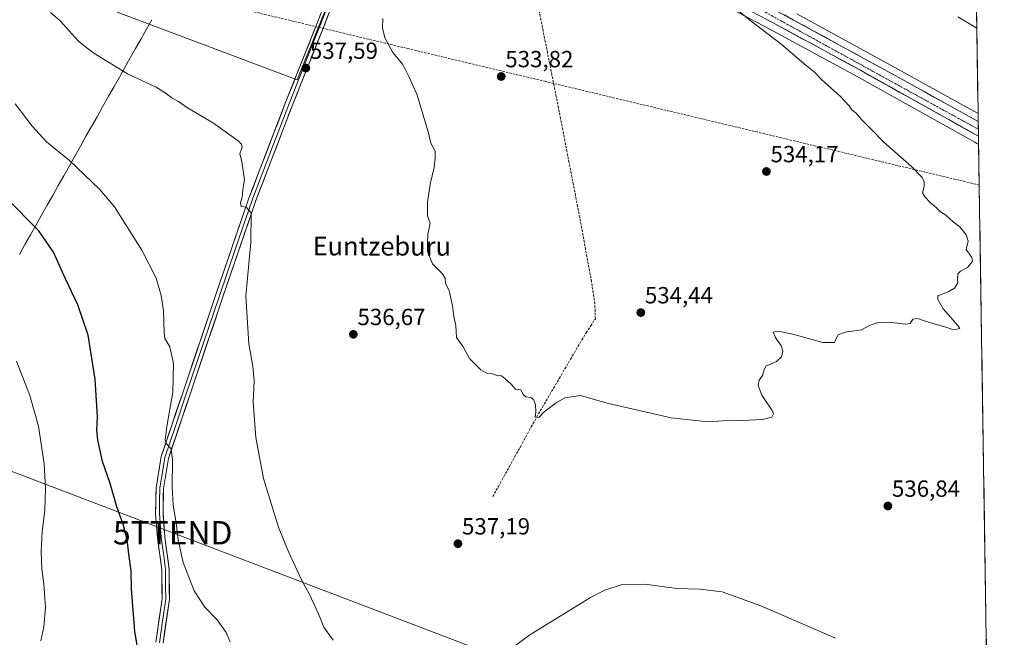
# Model space of a CAD drawing. Units: metres. Extents: x 603957 to 607412, y 4733842 to 4736207.
# Drawn here: x 606990 to 607412, y 4734392 to 4734656 of the extents above; entities that cross this region are included whole.
import ezdxf
from ezdxf.enums import TextEntityAlignment as Align

# ---------------------------------------------------------------- set-up
doc = ezdxf.new("R2010")
doc.units = ezdxf.units.M
doc.header["$MEASUREMENT"] = 0
doc.linetypes.add('TRAZO_Y_PUNTO', pattern=[1, 0.5, -0.25, 0, -0.25])
doc.linetypes.add('TRAZOSX2', pattern=[1.5, 1, -0.5])
doc.layers.get('0').update_dxf_attribs({"lineweight": 5})
for name, color, linetype, lineweight in [('Carretera de calzada única', 19, 'Continuous', 13), ('Carretera de calzada única Cxs', 19, 'Continuous', 13), ('Carretera de calzada única eje', 19, 'TRAZO_Y_PUNTO', 0), ('Carátula', 7, 'Continuous', 5), ('Conducción de agua lineal', 5, 'TRAZOSX2', 0), ('Corriente artificial lineal', 5, 'TRAZOSX2', 13), ('Cultivos herbáceos CxS', 92, 'Continuous', 0), ('Curva de nivel maestra', 36, 'Continuous', 30), ('Curva de nivel normal', 36, 'Continuous', 0), ('Entidad de ámbito territorial', 19, 'Continuous', 0), ('Entidad de ámbito territorial CxS', 92, 'Continuous', 0), ('Layer 0', 7, 'Continuous', 0), ('Municipio CxS', 142, 'Continuous', 0), ('Núcleo urbano CxS', 19, 'Continuous', 0), ('Punto de cota en terreno', 7, 'Continuous', 0), ('Rótulo de punto de cota en terreno', 19, 'Continuous', 0), ('Tendido', 6, 'Continuous', 0), ('Texto cartográfico', 19, 'Continuous', 0), ('Torre de tendido puntual', 7, 'Continuous', 0)]:
    doc.layers.add(name, color=color, linetype=linetype, lineweight=lineweight)
doc.styles.add('Arial', font='txt', dxfattribs={"height": 0.2})

# ---------------------------------------------------------------- blocks, each defined once
blk = doc.blocks.new('*U153')
at = {"layer": 'Cultivos herbáceos CxS', "color": 92, "linetype": 'Continuous', "lineweight": 0}
blk.add_polyline3d([(607395.33, 4734985.46, 543.58), (607401.07, 4734616.1, 536.88), (607401.07, 4734616.1, 536.88), (607396.12, 4734618.81, 537.01), (607366.91, 4734634.95, 536.51), (607323.45, 4734658.72, 535.78)], dxfattribs=at)
blk = doc.blocks.new('*U154')
at = {"layer": 'Cultivos herbáceos CxS', "color": 92, "linetype": 'Continuous', "lineweight": 0}
for points in [[(606997.35, 4734672.75, 539.2), (607109.25, 4734630.42, 537.79), (607133.84, 4734691.31, 534.97)], [(607274.38, 4734672.07, 534.46), (607311.59, 4734652.35, 535.08), (607348.9, 4734632.06, 535.9), (607399.74, 4734603.71, 536.45), (607400.54, 4734603.26, 536.45), (607401.1, 4734602.94, 536.45), (607401.22, 4734602.88, 536.45), (607401.27, 4734602.85, 536.45), (607412.3, 4733893.76, 549.2), (606011.81, 4733872.31, 602.78)]]:
    blk.add_polyline3d(points, dxfattribs=at)
blk = doc.blocks.new('*U162')
at = {"layer": 'Curva de nivel normal', "color": 36, "linetype": 'Continuous', "lineweight": 0}
blk.add_polyline3d([(607145.94, 4734656.75, 535), (607145.91, 4734652.72, 535), (607146.85, 4734648.46, 535), (607150.32, 4734642.22, 535), (607154.49, 4734637.03, 535), (607157.23, 4734631.61, 535), (607160.55, 4734624.36, 535), (607165.36, 4734608.17, 535), (607166.59, 4734603.4, 535), (607168.48, 4734599.96, 535), (607168.44, 4734597.01, 535), (607168.02, 4734592.99, 535), (607166.27, 4734585.77, 535), (607165.08, 4734578.05, 535), (607165.08, 4734572.23, 535), (607166.21, 4734569.05, 535), (607165.24, 4734564.16, 535), (607165.12, 4734560.3, 535), (607165.18, 4734557, 535), (607167.22, 4734551.7, 535), (607171.44, 4734547.59, 535), (607172.74, 4734545.56, 535), (607172.79, 4734543.27, 535), (607174.35, 4734540.17, 535), (607175.84, 4734533.66, 535), (607176.42, 4734529.1, 535), (607177.31, 4734525.27, 535), (607177.6, 4734520.08, 535), (607180.48, 4734516.14, 535), (607183.18, 4734511.13, 535), (607187.96, 4734506.25, 535), (607190.89, 4734504.68, 535), (607192.94, 4734504.52, 535), (607194.97, 4734503.83, 535), (607196.88, 4734503.68, 535), (607198.32, 4734502.5, 535), (607200.96, 4734500.13, 535), (607202.82, 4734497.99, 535), (607205.15, 4734497.65, 535), (607206.24, 4734495.55, 535), (607207.28, 4734494.65, 535), (607209.38, 4734494.41, 535), (607210.59, 4734493.57, 535), (607211.45, 4734491.45, 535), (607211.48, 4734488.1, 535), (607211.32, 4734486, 535), (607212.8, 4734485.91, 535), (607215.11, 4734488.22, 535), (607220.22, 4734492.14, 535), (607224.01, 4734494.34, 535), (607230.76, 4734495.26, 535), (607242.16, 4734492, 535), (607269.53, 4734485.77, 535), (607285.4, 4734484, 535), (607291.5, 4734484.35, 535), (607299.78, 4734484.49, 535), (607308.68, 4734485.02, 535), (607312.66, 4734485.97, 535), (607313.37, 4734487.44, 535), (607312.86, 4734488.86, 535), (607308.42, 4734495.45, 535), (607306.76, 4734499.53, 535), (607307.2, 4734501.78, 535), (607308.71, 4734503.9, 535), (607309.4, 4734506.25, 535), (607310.15, 4734507.9, 535), (607314.69, 4734509.78, 535), (607316.8, 4734511.88, 535), (607317.38, 4734514.23, 535), (607316.73, 4734516.58, 535), (607314.24, 4734520.08, 535), (607313.21, 4734522.42, 535), (607315.36, 4734522.78, 535), (607321.65, 4734521.54, 535), (607334.56, 4734517.96, 535), (607339.58, 4734517.96, 535), (607340.2, 4734519.7, 535), (607341.11, 4734521.24, 535), (607344.13, 4734522.36, 535), (607351.06, 4734523.36, 535), (607354.79, 4734525.4, 535), (607357.75, 4734526.34, 535), (607363.92, 4734526.5, 535), (607369.94, 4734525.8, 535), (607371.98, 4734526.16, 535), (607373.1, 4734527.96, 535), (607375.12, 4734528.28, 535), (607379.44, 4734526.76, 535), (607387.6, 4734524.45, 535), (607390.64, 4734523.39, 535), (607393.18, 4734524.01, 535), (607392.32, 4734525.28, 535), (607386.07, 4734532.39, 535), (607383.8, 4734536.4, 535), (607383.8, 4734537.94, 535), (607388.18, 4734539.65, 535), (607390.92, 4734541.3, 535), (607392.42, 4734543.49, 535), (607392.18, 4734545.1, 535), (607392.45, 4734547.38, 535), (607393.51, 4734548.53, 535), (607396.59, 4734550.08, 535), (607398.62, 4734552.62, 535), (607398.38, 4734554.44, 535), (607396.02, 4734557.8, 535), (607396.76, 4734561.44, 535), (607395.9, 4734564.13, 535), (607393.18, 4734567.48, 535), (607390.32, 4734569.7, 535), (607387.18, 4734572.51, 535), (607385.02, 4734573.97, 535), (607383.26, 4734575.71, 535), (607380.64, 4734577.72, 535), (607378.22, 4734580.41, 535), (607377.2, 4734582.05, 535), (607377.92, 4734584.77, 535), (607378, 4734586.85, 535), (607377.15, 4734588.66, 535), (607372.46, 4734593.31, 535), (607360.62, 4734603.8, 535), (607354.84, 4734609.76, 535), (607350.95, 4734613.55, 535), (607348.81, 4734616.16, 535), (607347.01, 4734617.62, 535), (607345.88, 4734619.38, 535), (607342.12, 4734623.39, 535), (607334, 4734630.58, 535), (607331.02, 4734633.81, 535), (607327.39, 4734636.56, 535), (607316.56, 4734645.92, 535), (607303.28, 4734656.03, 535), (607298.31, 4734660.14, 535)], dxfattribs=at)
blk = doc.blocks.new('5PATER')
at = {"layer": 'Carátula', "linetype": 'Continuous', "lineweight": 5}
h = blk.add_hatch(color=250, dxfattribs=at)
edge = h.paths.add_edge_path()
edge.add_ellipse((0, 0.01), major_axis=(-1.33, -1.34), ratio=0.999422, start_angle=0, end_angle=360)
blk = doc.blocks.new('5TTEND')
blk.add_text('5TTEND', height=10).set_placement((0, 0), align=Align.MIDDLE_CENTER)

msp = doc.modelspace()

# ---------------------------------------------------------------- linework, layer by layer
at = {"layer": 'Carretera de calzada única', "color": 19, "linetype": 'Continuous', "lineweight": 13}
for points in [[(607401.22, 4734606.31), (607350.35, 4734634.69), (607313.01, 4734654.99), (607275.73, 4734674.75), (607254.92, 4734684.71), (607220.66, 4734699.96), (607191.5, 4734712.72), (607182.48, 4734717.06), (607176.48, 4734720.26), (607162.74, 4734727.96)], [(607302.23, 4734666.88), (607322.01, 4734656.09), (607365.46, 4734632.32), (607394.67, 4734616.18), (607401.12, 4734612.65)], [(607401.12, 4734612.65), (607401.17, 4734609.3)], [(607401.17, 4734609.3), (607401.22, 4734606.31)]]:
    msp.add_lwpolyline(points, dxfattribs=at)
at = {"layer": 'Carretera de calzada única Cxs', "color": 19, "linetype": 'Continuous', "lineweight": 13}
msp.add_polyline3d([(607318.05, 4734658.25, 535.46), (607322.01, 4734656.09, 535.52), (607326.36, 4734653.71, 535.65), (607330.7, 4734651.34, 535.66), (607335.05, 4734648.96, 535.79), (607339.39, 4734646.58, 535.79), (607343.74, 4734644.21, 535.9), (607348.08, 4734641.83, 535.9), (607352.43, 4734639.45, 536.02), (607356.77, 4734637.07, 535.97), (607361.12, 4734634.7, 536.17), (607365.46, 4734632.32, 536.16), (607369.63, 4734630.01, 536.32), (607373.81, 4734627.71, 536.34), (607377.98, 4734625.4, 536.5), (607382.15, 4734623.1, 536.47), (607386.32, 4734620.79, 536.52), (607390.5, 4734618.49, 536.59), (607394.67, 4734616.18, 536.66), (607398.76, 4734613.94, 536.73), (607401.12, 4734612.65, 536.73), (607401.22, 4734606.31, 536.77), (607396.98, 4734608.68, 536.74), (607392.74, 4734611.04, 536.66), (607388.5, 4734613.41, 536.64), (607384.26, 4734615.77, 536.52), (607380.02, 4734618.14, 536.46), (607375.79, 4734620.5, 536.34), (607371.55, 4734622.87, 536.35), (607367.31, 4734625.23, 536.21), (607363.07, 4734627.6, 536.2), (607358.83, 4734629.96, 536.16), (607354.59, 4734632.33, 536.08), (607350.35, 4734634.69, 536), (607346.2, 4734636.95, 535.93), (607342.05, 4734639.2, 535.83), (607337.9, 4734641.46, 535.77), (607333.75, 4734643.71, 535.73), (607329.61, 4734645.97, 535.62), (607325.46, 4734648.22, 535.59), (607321.31, 4734650.48, 535.46), (607317.16, 4734652.73, 535.43), (607313.01, 4734654.99, 535.29), (607308.87, 4734657.19, 535.3)], dxfattribs=at)
at = {"layer": 'Carretera de calzada única eje', "color": 19, "linetype": 'TRAZO_Y_PUNTO', "lineweight": 0}
msp.add_lwpolyline([(607152.97, 4734737.35), (607163.21, 4734729.11), (607192.41, 4734714.76), (607258.48, 4734686.04), (607294.85, 4734667.72), (607401.17, 4734609.3)], dxfattribs=at)
at = {"layer": 'Conducción de agua lineal', "color": 5, "linetype": 'TRAZOSX2', "lineweight": 0}
msp.add_polyline3d([(607401.55, 4734585.4, 535.64), (607215.79, 4734629.74, 533.69), (607054.27, 4734668.31, 537.32), (606930.49, 4734697.86, 540.64), (606887.44, 4734707.66, 534.95), (606881.28, 4734708.95, 534.34), (606874.11, 4734710.13, 533.51), (606866.25, 4734710.97, 533.01), (606858.03, 4734711.39, 532.69), (606850.72, 4734711.46, 532.38), (606841.95, 4734710.97, 532.06), (606833.17, 4734709.92, 531.68), (606823.5, 4734708.32, 531.38), (606821.46, 4734707.84, 531.36)], dxfattribs=at)
at = {"layer": 'Corriente artificial lineal', "color": 5, "linetype": 'TRAZOSX2', "lineweight": 13}
msp.add_polyline3d([(607193.15, 4734452.06, 536.27), (607195.5, 4734456.31, 536.03), (607197.85, 4734460.57, 535.89), (607200.2, 4734464.82, 535.71), (607202.56, 4734469.08, 535.52), (607204.91, 4734473.33, 535.41), (607207.26, 4734477.58, 535.3), (607209.61, 4734481.84, 535.19), (607211.96, 4734486.09, 535.03), (607214.37, 4734490.22, 534.93), (607216.78, 4734494.35, 534.73), (607219.19, 4734498.47, 534.7), (607221.6, 4734502.6, 534.59), (607224.01, 4734506.73, 534.5), (607226.42, 4734510.86, 534.42), (607228.83, 4734514.98, 534.35), (607231.24, 4734519.11, 534.29), (607233.18, 4734522.12, 534.28), (607235.11, 4734525.12, 534.23), (607237.05, 4734528.13, 534.14), (607236.95, 4734531.36, 534.11), (607236.85, 4734534.58, 534.07), (607236.13, 4734539.31, 534), (607235.4, 4734544.04, 534.01), (607234.56, 4734548.63, 534.04), (607233.72, 4734553.21, 533.94), (607232.89, 4734557.8, 533.84), (607232.05, 4734562.39, 533.77), (607231.21, 4734566.97, 533.83), (607230.37, 4734571.56, 533.95), (607229.46, 4734576.26, 533.96), (607228.54, 4734580.95, 533.89), (607227.63, 4734585.65, 533.78), (607226.71, 4734590.34, 533.66), (607225.8, 4734595.04, 533.73), (607224.89, 4734599.74, 533.86), (607223.97, 4734604.43, 533.78), (607223.06, 4734609.13, 533.56), (607222.14, 4734613.82, 533.45), (607221.23, 4734618.52, 533.43), (607220.29, 4734623.22, 533.57), (607219.36, 4734627.92, 533.65), (607218.42, 4734632.61, 533.72), (607217.49, 4734637.31, 533.42), (607216.55, 4734642.01, 533.17), (607215.62, 4734646.71, 533.26), (607214.68, 4734651.41, 533.46), (607213.75, 4734656.11, 533.57), (607212.81, 4734660.8, 533.47)], dxfattribs=at)
at = {"layer": 'Cultivos herbáceos CxS', "color": 92, "linetype": 'Continuous', "lineweight": 0}
for points in [[(607395.33, 4734985.46, 543.58), (607401.07, 4734616.1, 536.88)], [(607047.41, 4734804.69, 533.42), (607030.26, 4734759.47, 534.34), (606997.35, 4734672.75, 539.2), (607109.25, 4734630.42, 537.79), (607133.84, 4734691.31, 534.97), (607150.04, 4734732.37, 534.1)], [(607047.41, 4734804.69, 533.42), (607030.26, 4734759.47, 534.34), (606997.35, 4734672.75, 539.2), (607109.25, 4734630.42, 537.79), (607133.84, 4734691.31, 534.97), (607150.04, 4734732.37, 534.1)], [(607150.04, 4734732.37, 534.1), (607156.52, 4734728.02, 533.71), (607156.71, 4734727.9, 533.7), (607175.04, 4734717.63, 534.34), (607181.07, 4734714.41, 534.27), (607181.18, 4734714.36, 534.27), (607190.2, 4734710.02, 534.14), (607190.3, 4734709.97, 534.14), (607219.45, 4734697.22, 533.93), (607253.66, 4734681.99, 534.17), (607274.38, 4734672.07, 534.46), (607311.59, 4734652.35, 535.08), (607348.9, 4734632.06, 535.9), (607399.74, 4734603.71, 536.45), (607400.54, 4734603.26, 536.45), (607401.1, 4734602.94, 536.45), (607401.22, 4734602.88, 536.45), (607401.27, 4734602.85, 536.45)], [(607323.45, 4734658.72, 535.78), (607366.91, 4734634.95, 536.51), (607396.12, 4734618.81, 537.01), (607401.07, 4734616.1, 536.88)], [(607401.27, 4734602.85, 536.45), (607412.3, 4733893.76, 549.2)]]:
    msp.add_polyline3d(points, dxfattribs=at)
msp.add_polyline3d([(607109.25, 4734630.42, 537.79), (606997.35, 4734672.75, 539.2), (607030.26, 4734759.47, 534.34), (607047.41, 4734804.69, 533.42), (607051.84, 4734803.17, 533.48), (607061.72, 4734799.22, 533.49), (607068.22, 4734796.04, 533.49), (607075.38, 4734791.84, 533.58), (607087.78, 4734783.73, 533.82), (607096.98, 4734776.79, 533.88), (607103.84, 4734771.29, 533.89), (607139.48, 4734740.56, 533.98), (607139.53, 4734740.51, 533.98), (607147.39, 4734734.16, 534.12), (607147.61, 4734734, 534.12), (607150.04, 4734732.37, 534.1), (607133.84, 4734691.31, 534.97), (607109.25, 4734630.42, 537.79)], close=True, dxfattribs=at)
at = {"layer": 'Curva de nivel maestra', "color": 36, "linetype": 'Continuous', "lineweight": 30}
msp.add_polyline3d([(607041.86, 4734381.69, 550), (607039.74, 4734394.2, 550), (607038.34, 4734412.48, 550), (607038.14, 4734420.13, 550), (607037.09, 4734427.26, 550), (607036.36, 4734433.61, 550), (607034.72, 4734440.23, 550), (607031.98, 4734447.56, 550), (607029.1, 4734457.58, 550), (607025.9, 4734466.94, 550), (607023.9, 4734476.28, 550), (607023.49, 4734480.35, 550), (607023.76, 4734486.17, 550), (607022.7, 4734502.26, 550), (607019.67, 4734521.13, 550), (607015.32, 4734534.12, 550), (607009.98, 4734545.18, 550), (607004.86, 4734556.59, 550), (606998.54, 4734565.78, 550), (606984.79, 4734579.76, 550)], dxfattribs=at)
at = {"layer": 'Curva de nivel normal', "color": 36, "linetype": 'Continuous', "lineweight": 0}
for points in [[(607124.7, 4734390.54, 540), (607120.77, 4734396.11, 540), (607118.38, 4734401.73, 540), (607114.35, 4734410.28, 540), (607111.25, 4734416.1, 540), (607105.74, 4734428.02, 540), (607102.91, 4734435, 540), (607101.37, 4734438.42, 540), (607099.35, 4734445.35, 540), (607094.79, 4734459.71, 540), (607091.52, 4734477.35, 540), (607090.4, 4734492.48, 540), (607090.85, 4734501.49, 540), (607090.3, 4734507.86, 540), (607088.61, 4734517.37, 540), (607087.35, 4734537.77, 540), (607089.46, 4734560.94, 540), (607089.5, 4734573.57, 540), (607087.44, 4734575.92, 540), (607085.34, 4734576.2, 540), (607085.01, 4734577.77, 540), (607085.67, 4734580.28, 540), (607086.13, 4734584.47, 540), (607086.71, 4734587.65, 540), (607085.56, 4734595.3, 540), (607084.74, 4734598.91, 540), (607085.73, 4734601.49, 540), (607085.46, 4734602.94, 540), (607084.02, 4734604.31, 540), (607073.48, 4734611.95, 540), (607062.29, 4734618.42, 540), (607058.36, 4734621.16, 540), (607055.58, 4734622.72, 540), (607052.74, 4734624.87, 540), (607048.92, 4734627.31, 540), (607036.54, 4734633.02, 540), (607022.08, 4734641.88, 540), (607019.22, 4734644.02, 540), (607015.42, 4734647.21, 540), (607007.71, 4734655.74, 540), (607003.6, 4734659.37, 540)], [(607392.39, 4734657.38, 540), (607400.5, 4734652.54, 540)], [(607080.63, 4734389.79, 545), (607078.85, 4734393.83, 545), (607075, 4734399.16, 545), (607069.72, 4734404.55, 545), (607065.11, 4734411.61, 545), (607060.45, 4734423.78, 545), (607058.23, 4734433.39, 545), (607057.44, 4734440.77, 545), (607056.2, 4734448.35, 545), (607055.7, 4734456.02, 545), (607055.85, 4734467.65, 545), (607055.22, 4734472.36, 545), (607053.35, 4734474.52, 545), (607052.73, 4734476.25, 545), (607053.44, 4734482.02, 545), (607056.05, 4734496.76, 545), (607056.33, 4734508.96, 545), (607054.74, 4734516.16, 545), (607052.57, 4734519.62, 545), (607052.3, 4734522.27, 545), (607052.09, 4734526.65, 545), (607052.04, 4734531.52, 545), (607050.96, 4734538.12, 545), (607048.83, 4734545.52, 545), (607042.67, 4734557.48, 545), (607031.03, 4734576.08, 545), (607024.64, 4734583.6, 545), (607011.65, 4734595.88, 545), (607001.82, 4734603.98, 545), (606995.7, 4734610.59, 545), (606988.39, 4734620.18, 545)], [(606999.43, 4734390.2, 555), (607000.66, 4734396.14, 555), (607001.39, 4734404.42, 555), (607000.75, 4734414.45, 555), (606999.86, 4734421.01, 555), (606999.55, 4734428.37, 555), (607000.02, 4734436.83, 555), (607001.08, 4734446.14, 555), (607001.4, 4734455.55, 555), (607000.86, 4734465.99, 555), (606998.5, 4734482.16, 555), (606994.76, 4734495.26, 555), (606988.99, 4734510.04, 555)], [(607339.93, 4734391.28, 540), (607307.93, 4734405.23, 540), (607291.38, 4734411.16, 540), (607281.8, 4734412.31, 540), (607271.93, 4734412.64, 540), (607258.32, 4734414.43, 540), (607248.61, 4734414.33, 540), (607241.08, 4734411.89, 540), (607234.94, 4734408.76, 540), (607208.94, 4734392.77, 540), (607196.27, 4734383.34, 540)]]:
    msp.add_polyline3d(points, dxfattribs=at)
at = {"layer": 'Entidad de ámbito territorial', "color": 19, "linetype": 'Continuous', "lineweight": 0}
msp.add_polyline3d([(607047, 4734656.23, 538.1), (607044.69, 4734652.13, 538.39), (607042.38, 4734648.04, 538.71), (607040.06, 4734643.95, 539.02), (607037.75, 4734639.85, 539.33), (607035.44, 4734635.76, 539.73), (607033.12, 4734631.66, 540.14), (607030.81, 4734627.56, 540.56), (607028.5, 4734623.47, 541.12), (607028.31, 4734623.12, 541.15), (607025.93, 4734618.91, 541.58), (607023.55, 4734614.69, 542.03), (607021.17, 4734610.48, 542.59), (607018.79, 4734606.27, 543.22), (607016.41, 4734602.05, 543.85), (607014.04, 4734597.84, 544.49), (607011.66, 4734593.63, 545.11), (607009.28, 4734589.41, 545.93), (607006.9, 4734585.2, 546.65), (607004.52, 4734580.99, 547.45), (607002.14, 4734576.77, 548.27), (606999.76, 4734572.56, 549.02), (606997.38, 4734568.34, 549.79), (606995, 4734564.13, 550.53), (606992.62, 4734559.92, 551.3), (606990.24, 4734555.7, 552.01)], dxfattribs=at)
msp.add_polyline3d([(607047, 4734656.23, 538.1), (607044.69, 4734652.13, 538.39), (607042.38, 4734648.04, 538.71), (607040.06, 4734643.95, 539.02), (607037.75, 4734639.85, 539.33), (607035.44, 4734635.76, 539.73), (607033.12, 4734631.66, 540.14), (607030.81, 4734627.56, 540.56), (607028.5, 4734623.47, 541.12), (607028.31, 4734623.12, 541.15), (607025.93, 4734618.91, 541.58), (607023.55, 4734614.69, 542.03), (607021.17, 4734610.48, 542.59), (607018.79, 4734606.27, 543.22), (607016.41, 4734602.05, 543.85), (607014.04, 4734597.84, 544.49), (607011.66, 4734593.63, 545.11), (607009.28, 4734589.41, 545.93), (607006.9, 4734585.2, 546.65), (607004.52, 4734580.99, 547.45), (607002.14, 4734576.77, 548.27), (606999.76, 4734572.56, 549.02), (606997.38, 4734568.34, 549.79), (606995, 4734564.13, 550.53), (606992.62, 4734559.92, 551.3), (606990.24, 4734555.7, 552.01)], dxfattribs=at)
at = {"layer": 'Entidad de ámbito territorial CxS', "color": 92, "linetype": 'Continuous', "lineweight": 0}
for points in [[(607400.42, 4734658.09, 540.27), (607400.49, 4734653.09, 539.97), (607400.57, 4734648.1, 539.76), (607400.65, 4734643.1, 539.62), (607400.73, 4734638.11, 539.55), (607400.8, 4734633.11, 539.51), (607400.88, 4734628.11, 539.6), (607400.96, 4734623.12, 539.44), (607401.04, 4734618.12, 537.57), (607401.11, 4734613.13, 536.62), (607401.19, 4734608.13, 536.85), (607401.27, 4734603.14, 536.6), (607401.35, 4734598.14, 536.14), (607401.43, 4734593.14, 535.87), (607401.5, 4734588.15, 535.73), (607401.58, 4734583.15, 535.57), (607401.66, 4734578.16, 535.43), (607401.74, 4734573.16, 535.3), (607401.81, 4734568.17, 535.22), (607401.89, 4734563.17, 535.12), (607401.97, 4734558.18, 535.04), (607402.05, 4734553.18, 535.07), (607402.12, 4734548.18, 535.07), (607402.2, 4734543.19, 535.08), (607402.28, 4734538.19, 535.12), (607402.36, 4734533.2, 535.16), (607402.44, 4734528.2, 535.28), (607402.51, 4734523.21, 535.27), (607402.59, 4734518.21, 535.1), (607402.67, 4734513.22, 535.44), (607402.75, 4734508.22, 535.51), (607402.82, 4734503.22, 535.66), (607402.9, 4734498.23, 535.71), (607402.98, 4734493.23, 535.8), (607403.06, 4734488.24, 535.92), (607403.13, 4734483.24, 535.99), (607403.21, 4734478.25, 536.11), (607403.29, 4734473.25, 536.32), (607403.37, 4734468.25, 536.48), (607403.45, 4734463.26, 536.53), (607403.52, 4734458.26, 536.68), (607403.6, 4734453.27, 536.89), (607403.68, 4734448.27, 537.06), (607403.76, 4734443.28, 537.12), (607403.83, 4734438.28, 537.11), (607403.91, 4734433.29, 537.21), (607403.99, 4734428.29, 537.48), (607404.07, 4734423.29, 537.75), (607404.14, 4734418.3, 538.06), (607404.22, 4734413.3, 538.41), (607404.3, 4734408.31, 538.73), (607404.38, 4734403.31, 539), (607404.45, 4734398.32, 539.22), (607404.53, 4734393.32, 539.62), (607404.61, 4734388.32, 539.98)], [(606990.24, 4734555.7, 552.01), (606992.62, 4734559.92, 551.3), (606995, 4734564.13, 550.53), (606997.38, 4734568.34, 549.79), (606999.76, 4734572.56, 549.02), (607002.14, 4734576.77, 548.27), (607004.52, 4734580.99, 547.45), (607006.9, 4734585.2, 546.65), (607009.28, 4734589.41, 545.93), (607011.66, 4734593.63, 545.11), (607014.04, 4734597.84, 544.49), (607016.41, 4734602.05, 543.85), (607018.79, 4734606.27, 543.22), (607021.17, 4734610.48, 542.59), (607023.55, 4734614.69, 542.03), (607025.93, 4734618.91, 541.58), (607028.31, 4734623.12, 541.15), (607028.5, 4734623.47, 541.12), (607030.81, 4734627.56, 540.56), (607033.12, 4734631.66, 540.14), (607035.44, 4734635.76, 539.73), (607037.75, 4734639.85, 539.33), (607040.06, 4734643.95, 539.02), (607042.38, 4734648.04, 538.71), (607044.69, 4734652.13, 538.39), (607047, 4734656.23, 538.1)], [(607047, 4734656.23, 538.1), (607044.69, 4734652.13, 538.39), (607042.38, 4734648.04, 538.71), (607040.06, 4734643.95, 539.02), (607037.75, 4734639.85, 539.33), (607035.44, 4734635.76, 539.73), (607033.12, 4734631.66, 540.14), (607030.81, 4734627.56, 540.56), (607028.5, 4734623.47, 541.12), (607028.31, 4734623.12, 541.15), (607025.93, 4734618.91, 541.58), (607023.55, 4734614.69, 542.03), (607021.17, 4734610.48, 542.59), (607018.79, 4734606.27, 543.22), (607016.41, 4734602.05, 543.85), (607014.04, 4734597.84, 544.49), (607011.66, 4734593.63, 545.11), (607009.28, 4734589.41, 545.93), (607006.9, 4734585.2, 546.65), (607004.52, 4734580.99, 547.45), (607002.14, 4734576.77, 548.27), (606999.76, 4734572.56, 549.02), (606997.38, 4734568.34, 549.79), (606995, 4734564.13, 550.53), (606992.62, 4734559.92, 551.3), (606990.24, 4734555.7, 552.01)]]:
    msp.add_polyline3d(points, dxfattribs=at)
at = {"layer": 'Layer 0', "linetype": 'Continuous', "lineweight": 0}
for points in [[(607048.71, 4734389.58), (607051.38, 4734408.18), (607051.26, 4734420.58), (607049.48, 4734434.3), (607048.64, 4734444.77), (607048.79, 4734455.67), (607051.02, 4734469.12), (607060.1, 4734496.04), (607074.46, 4734538.48), (607088.63, 4734579.83), (607104.46, 4734621.12), (607117.86, 4734654.75), (607133.1, 4734694.76)], [(607136.04, 4734693.64), (607120.8, 4734653.6), (607107.39, 4734619.98), (607091.59, 4734578.75), (607077.43, 4734537.46), (607063.08, 4734495.04), (607054.09, 4734468.35), (607051.94, 4734455.39), (607051.79, 4734444.88), (607052.61, 4734434.63), (607054.4, 4734420.79), (607054.53, 4734407.97), (607051.82, 4734389.13)], [(607126.95, 4734674.2), (607119.33, 4734654.18), (607112.63, 4734637.37), (607105.93, 4734620.55), (607098.03, 4734599.94), (607090.11, 4734579.29), (607083.03, 4734558.62), (607075.95, 4734537.97), (607061.59, 4734495.54), (607057.1, 4734482.2), (607052.56, 4734468.74), (607050.37, 4734455.53), (607050.29, 4734450.08), (607050.22, 4734444.83), (607051.05, 4734434.47), (607051.94, 4734427.61), (607052.83, 4734420.69), (607052.89, 4734414.49), (607052.96, 4734408.08), (607051.6, 4734398.66), (607050.27, 4734389.36)]]:
    msp.add_lwpolyline(points, dxfattribs=at)
for points in [[(607048.71, 4734389.58, 548.93), (607049.38, 4734394.23, 548.88), (607050.05, 4734398.88, 548.71), (607050.71, 4734403.53, 548.43), (607051.38, 4734408.18, 548.13), (607051.34, 4734412.31, 547.96), (607051.3, 4734416.45, 547.79), (607051.26, 4734420.58, 547.61), (607050.67, 4734425.15, 547.53), (607050.07, 4734429.73, 547.32), (607049.48, 4734434.3, 547.15), (607049.2, 4734437.79, 546.8), (607048.92, 4734441.28, 546.55), (607048.64, 4734444.77, 546.36), (607048.69, 4734448.4, 546.18), (607048.74, 4734452.04, 546.04), (607048.79, 4734455.67, 546.06), (607049.53, 4734460.15, 546), (607050.28, 4734464.64, 545.73), (607051.02, 4734469.12, 545.39), (607052.53, 4734473.61, 545.02), (607054.05, 4734478.09, 544.88), (607055.56, 4734482.58, 544.69), (607057.07, 4734487.07, 544.19), (607058.59, 4734491.55, 544.07), (607060.1, 4734496.04, 543.93), (607061.7, 4734500.76, 543.45), (607063.29, 4734505.47, 543.26), (607064.89, 4734510.19, 543.14), (607066.48, 4734514.9, 542.65), (607068.08, 4734519.62, 542.38), (607069.67, 4734524.33, 542.31), (607071.27, 4734529.05, 541.9), (607072.86, 4734533.76, 541.61), (607074.46, 4734538.48, 541.5), (607076.03, 4734543.07, 541.27), (607077.61, 4734547.67, 540.98), (607079.18, 4734552.26, 540.82), (607080.76, 4734556.86, 540.71), (607082.33, 4734561.45, 540.51), (607083.91, 4734566.05, 540.37), (607085.48, 4734570.64, 540.22), (607087.06, 4734575.24, 539.95), (607088.63, 4734579.83, 539.79), (607090.39, 4734584.42, 539.68), (607092.15, 4734589.01, 539.5), (607093.91, 4734593.59, 539.46), (607095.67, 4734598.18, 539.14), (607097.42, 4734602.77, 538.76), (607099.18, 4734607.36, 538.57), (607100.94, 4734611.94, 538.51), (607102.7, 4734616.53, 538.23), (607104.46, 4734621.12, 538.1), (607106.14, 4734625.32, 538.05), (607107.81, 4734629.53, 537.82), (607109.49, 4734633.73, 537.61), (607111.16, 4734637.94, 537.45), (607112.84, 4734642.14, 537.16), (607114.51, 4734646.34, 537), (607116.19, 4734650.55, 536.84), (607117.86, 4734654.75, 536.53), (607119.55, 4734659.2, 536.39)], [(607122.49, 4734658.05, 536.4), (607120.8, 4734653.6, 536.5), (607119.12, 4734649.4, 536.71), (607117.45, 4734645.2, 536.98), (607115.77, 4734640.99, 537.15), (607114.1, 4734636.79, 537.35), (607112.42, 4734632.59, 537.58), (607110.74, 4734628.39, 537.77), (607109.07, 4734624.18, 537.96), (607107.39, 4734619.98, 538.12), (607105.63, 4734615.4, 538.21), (607103.88, 4734610.82, 538.36), (607102.12, 4734606.24, 538.58), (607100.37, 4734601.66, 538.7), (607098.61, 4734597.07, 538.94), (607096.86, 4734592.49, 539.2), (607095.1, 4734587.91, 539.4), (607093.35, 4734583.33, 539.57), (607091.59, 4734578.75, 539.81), (607090.02, 4734574.16, 539.91), (607088.44, 4734569.57, 540.03), (607086.87, 4734564.99, 540.22), (607085.3, 4734560.4, 540.32), (607083.72, 4734555.81, 540.44), (607082.15, 4734551.22, 540.63), (607080.58, 4734546.64, 540.78), (607079, 4734542.05, 540.94), (607077.43, 4734537.46, 541.19), (607075.84, 4734532.75, 541.39), (607074.24, 4734528.03, 541.61), (607072.65, 4734523.32, 541.93), (607071.05, 4734518.61, 542.15), (607069.46, 4734513.89, 542.19), (607067.86, 4734509.18, 542.61), (607066.27, 4734504.47, 543), (607064.67, 4734499.75, 543.08), (607063.08, 4734495.04, 543.43), (607061.58, 4734490.59, 543.7), (607060.08, 4734486.14, 543.79), (607058.59, 4734481.7, 544.1), (607057.09, 4734477.25, 544.53), (607055.59, 4734472.8, 544.75), (607054.09, 4734468.35, 544.91), (607053.37, 4734464.03, 545.14), (607052.66, 4734459.71, 545.42), (607051.94, 4734455.39, 545.73), (607051.89, 4734451.89, 545.84), (607051.84, 4734448.38, 545.98), (607051.79, 4734444.88, 546.16), (607052.06, 4734441.46, 546.31), (607052.34, 4734438.05, 546.49), (607052.61, 4734434.63, 546.55), (607053.21, 4734430.02, 546.69), (607053.8, 4734425.4, 546.87), (607054.4, 4734420.79, 547.18), (607054.44, 4734416.52, 547.6), (607054.49, 4734412.24, 547.88), (607054.53, 4734407.97, 547.98), (607053.85, 4734403.26, 548.05), (607053.18, 4734398.55, 548.3), (607052.5, 4734393.84, 548.5), (607051.82, 4734389.13, 548.65)]]:
    msp.add_polyline3d(points, dxfattribs=at)
at = {"layer": 'Municipio CxS', "color": 142, "linetype": 'Continuous', "lineweight": 0}
msp.add_polyline3d([(607400.41, 4734658.22, 540.28), (607400.49, 4734653.22, 539.97), (607400.57, 4734648.23, 539.77), (607400.65, 4734643.23, 539.62), (607400.72, 4734638.23, 539.55), (607400.8, 4734633.24, 539.51), (607400.88, 4734628.24, 539.6), (607400.96, 4734623.24, 539.49), (607401.04, 4734618.25, 537.6), (607401.11, 4734613.25, 536.62), (607401.19, 4734608.25, 536.86), (607401.27, 4734603.26, 536.61), (607401.35, 4734598.26, 536.14), (607401.42, 4734593.26, 535.88), (607401.5, 4734588.27, 535.73), (607401.58, 4734583.27, 535.58), (607401.66, 4734578.27, 535.44), (607401.73, 4734573.28, 535.31), (607401.81, 4734568.28, 535.23), (607401.89, 4734563.29, 535.13), (607401.97, 4734558.29, 535.04), (607402.05, 4734553.29, 535.07), (607402.12, 4734548.3, 535.07), (607402.2, 4734543.3, 535.08), (607402.28, 4734538.3, 535.12), (607402.36, 4734533.31, 535.16), (607402.43, 4734528.31, 535.28), (607402.51, 4734523.31, 535.27), (607402.59, 4734518.32, 535.09), (607402.67, 4734513.32, 535.44), (607402.74, 4734508.32, 535.5), (607402.82, 4734503.33, 535.66), (607402.9, 4734498.33, 535.71), (607402.98, 4734493.33, 535.8), (607403.05, 4734488.34, 535.91), (607403.13, 4734483.34, 535.99), (607403.21, 4734478.35, 536.1), (607403.29, 4734473.35, 536.31), (607403.37, 4734468.35, 536.48), (607403.44, 4734463.36, 536.53), (607403.52, 4734458.36, 536.68), (607403.6, 4734453.36, 536.88), (607403.68, 4734448.37, 537.06), (607403.75, 4734443.37, 537.12), (607403.83, 4734438.37, 537.11), (607403.91, 4734433.38, 537.21), (607403.99, 4734428.38, 537.48), (607404.07, 4734423.38, 537.74), (607404.14, 4734418.39, 538.05), (607404.22, 4734413.39, 538.4), (607404.3, 4734408.4, 538.73), (607404.38, 4734403.4, 538.99), (607404.45, 4734398.4, 539.21), (607404.53, 4734393.41, 539.62), (607404.61, 4734388.41, 539.98)], dxfattribs=at)
at = {"layer": 'Núcleo urbano CxS', "color": 19, "linetype": 'Continuous', "lineweight": 0}
for points in [[(607150.04, 4734732.37, 534.1), (607156.52, 4734728.02, 533.71), (607156.71, 4734727.9, 533.7), (607175.04, 4734717.63, 534.34), (607181.07, 4734714.41, 534.27), (607181.18, 4734714.36, 534.27), (607190.2, 4734710.02, 534.14), (607190.3, 4734709.97, 534.14), (607219.45, 4734697.22, 533.93), (607253.66, 4734681.99, 534.17), (607274.38, 4734672.07, 534.46), (607311.59, 4734652.35, 535.08), (607348.9, 4734632.06, 535.9), (607399.74, 4734603.71, 536.45), (607400.54, 4734603.26, 536.45), (607401.1, 4734602.94, 536.45), (607401.22, 4734602.88, 536.45), (607401.27, 4734602.85, 536.45)], [(607323.45, 4734658.72, 535.78), (607366.91, 4734634.95, 536.51), (607396.12, 4734618.81, 537.01), (607401.07, 4734616.1, 536.88), (607401.27, 4734602.85, 536.45), (607401.27, 4734602.85, 536.45), (607401.22, 4734602.88, 536.45), (607401.1, 4734602.94, 536.45), (607400.54, 4734603.26, 536.45), (607399.74, 4734603.71, 536.45), (607348.9, 4734632.06, 535.9), (607311.59, 4734652.35, 535.08), (607274.38, 4734672.07, 534.46)], [(607323.45, 4734658.72, 535.78), (607366.91, 4734634.95, 536.51), (607396.12, 4734618.81, 537.01), (607401.07, 4734616.1, 536.88)], [(607401.07, 4734616.1, 536.88), (607401.27, 4734602.85, 536.45)]]:
    msp.add_polyline3d(points, dxfattribs=at)
at = {"layer": 'Tendido', "color": 6, "linetype": 'Continuous', "lineweight": 0}
msp.add_polyline3d([(606382.98, 4734693.74, 544.64), (606505.89, 4734646.01, 539.98), (606640.3, 4734594.39, 535.39), (606807.53, 4734530.77, 540.84), (606950.23, 4734476.75, 560.27), (607055.95, 4734436.47, 545.47), (607238.42, 4734366.91, 542.31), (607362.51, 4734319.14, 543.8)], dxfattribs=at)

# ---------------------------------------------------------------- block references
at = {"layer": 'Cultivos herbáceos CxS', "color": 92, "linetype": 'Continuous', "lineweight": 0}
for name in ['*U153', '*U154']:
    msp.add_blockref(name, (0, 0), dxfattribs=at)
at = {"layer": 'Curva de nivel normal', "color": 36, "linetype": 'Continuous', "lineweight": 0}
msp.add_blockref('*U162', (0, 0), dxfattribs=at)
at = {"layer": 'Punto de cota en terreno', "linetype": 'Continuous', "lineweight": 0}
for p in [(607112.99, 4734635.49, 537.59), (607196.72, 4734631.9, 533.82), (607310.37, 4734591.21, 534.17), (607256.54, 4734530.77, 534.44), (607133.37, 4734521.46, 536.67), (607362.4, 4734447.94, 536.84), (607178.17, 4734431.79, 537.19)]:
    msp.add_blockref('5PATER', p, dxfattribs=at)
at = {"layer": 'Torre de tendido puntual', "linetype": 'Continuous', "lineweight": 0}
msp.add_blockref('5TTEND', (607055.95, 4734436.47, 545.47), dxfattribs=at)

# ---------------------------------------------------------------- texts
at = {"layer": 'Rótulo de punto de cota en terreno', "color": 19, "linetype": 'Continuous', "lineweight": 0, "style": 'Arial'}
for s, p in [('537,59', (607114.75, 4734637.25)), ('533,82', (607198.48, 4734633.66)), ('534,17', (607312.13, 4734592.97)), ('534,44', (607258.3, 4734532.53)), ('536,67', (607135.13, 4734523.22)), ('536,84', (607364.16, 4734449.7)), ('537,19', (607179.93, 4734433.55))]:
    msp.add_text(s, height=7, dxfattribs=at).set_placement(p, align=Align.BOTTOM_LEFT)
at = {"layer": 'Texto cartográfico', "color": 19, "linetype": 'Continuous', "lineweight": 0, "style": 'Arial'}
msp.add_text('Euntzeburu', height=8, rotation=-0.1146, dxfattribs=at).set_placement((607145.55, 4734559.22), align=Align.MIDDLE_CENTER)

doc.saveas('drawing.dxf')
